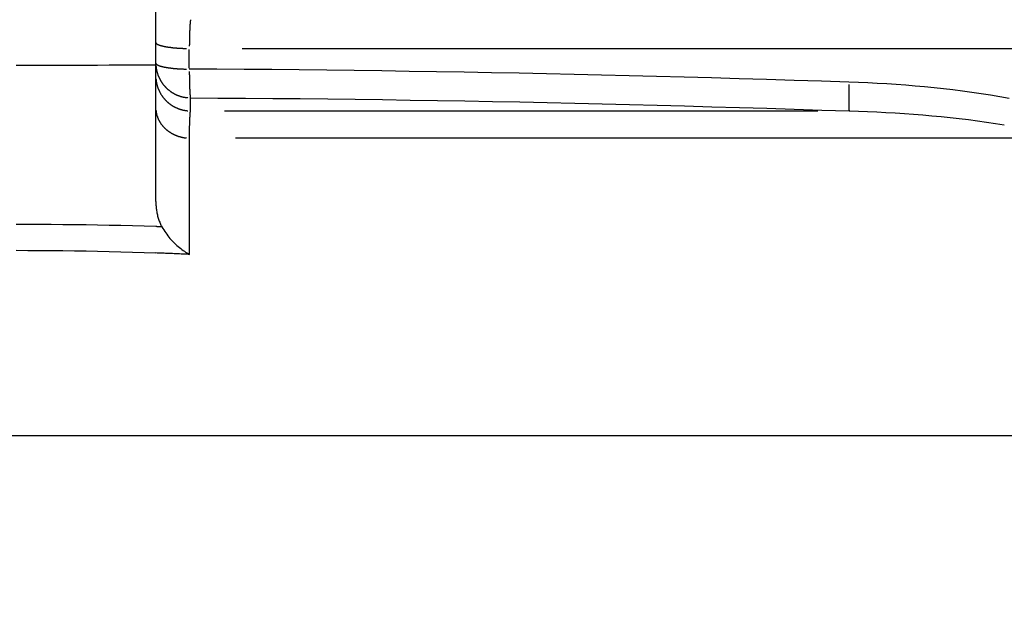
# Model space of a CAD drawing. Extents: x 0 to 944, y 0 to 618.
# Drawn here: x 238 to 252, y 431 to 440 of the extents above; entities that cross this region are included whole.
import ezdxf

# ---------------------------------------------------------------- set-up
doc = ezdxf.new("R2010")
doc.units = 0
doc.header["$LTSCALE"] = 4.3
doc.layers.get('DEFPOINTS').update_dxf_attribs({"linetype": 'CONTINUOUS'})
for name, color, linetype in [('AM_0', 2, 'CONTINUOUS'), ('AM_4', 3, 'CONTINUOUS'), ('AM_5', 3, 'CONTINUOUS')]:
    doc.layers.add(name, color=color, linetype=linetype)
doc.styles.get("Standard").update_dxf_attribs({"font": 'ISOCP.SHX', "width": 0.9})
doc.dimstyles.get("Standard").update_dxf_attribs({"dimtxt": 0.18, "dimasz": 0.18, "dimexe": 0.18, "dimexo": 0.0625, "dimgap": 0.09, "dimtad": 0, "dimtih": 1, "dimtoh": 1, "dimzin": 0, "dimcen": 0.09, "dimazin": 3, "dimtfac": 1, "dimtofl": 0, "dimtmove": 0, "dimatfit": 3})

# ---------------------------------------------------------------- blocks, each defined once
blk = doc.blocks.new('*U43')
at = {"layer": 'AM_5', "color": 7, "width": 0.9}
blk.add_text('B', height=9, dxfattribs=at).set_placement((298.09, 245.607))
blk = doc.blocks.new('*D25')
at = {"layer": 'AM_5'}
for p, q in [((407.33, 467.157), (407.33, 234.357)), ((195.329, 465.657), (195.329, 234.357)), ((204.329, 238.857), (398.33, 238.857))]:
    blk.add_line(p, q, dxfattribs=at)
for points in [[(204.329, 240.357), (204.329, 237.357), (195.329, 238.857)], [(398.33, 240.357), (398.33, 237.357), (407.33, 238.857)]]:
    blk.add_solid(points, dxfattribs=at)
at = {"layer": 'DEFPOINTS', "color": 0}
for p in [(407.33, 471.657), (195.329, 470.157), (407.33, 238.857)]:
    blk.add_point(p, dxfattribs=at)
at = {"layer": 'AM_0'}
blk.add_blockref('*U43', (0, 0), dxfattribs=at)
blk = doc.blocks.new('*U58')
at = {"layer": 'AM_5', "color": 7, "width": 0.9}
blk.add_text('A', height=9, dxfattribs=at).set_placement((316.895, 275.353))
blk = doc.blocks.new('*D27')
at = {"layer": 'AM_5'}
for p, q in [((407.33, 467.157), (407.33, 264.103)), ((238.329, 327.984), (238.329, 314.216)), ((238.329, 289.466), (238.329, 264.103)), ((247.329, 268.603), (398.33, 268.603))]:
    blk.add_line(p, q, dxfattribs=at)
for points in [[(247.329, 270.103), (247.329, 267.103), (238.329, 268.603)], [(398.33, 270.103), (398.33, 267.103), (407.33, 268.603)]]:
    blk.add_solid(points, dxfattribs=at)
at = {"layer": 'DEFPOINTS', "color": 0}
for p in [(407.33, 471.657), (238.329, 332.484), (407.33, 268.603)]:
    blk.add_point(p, dxfattribs=at)
at = {"layer": 'AM_0'}
blk.add_blockref('*U58', (0, 0), dxfattribs=at)

msp = doc.modelspace()

# ---------------------------------------------------------------- linework, layer by layer
at = {"layer": 'AM_0'}
msp.add_line((240.329, 437.052), (240.329, 451.187), dxfattribs=at)
at = {"layer": 'AM_0', "flags": 128}
for points in [[(240.329, 437.052), (240.33, 437.035), (240.33, 437.019), (240.331, 437.002), (240.332, 436.986), (240.333, 436.97), (240.335, 436.953), (240.337, 436.937), (240.339, 436.922), (240.342, 436.906), (240.345, 436.89), (240.348, 436.875), (240.352, 436.86), (240.355, 436.844), (240.36, 436.829), (240.364, 436.815), (240.369, 436.8), (240.374, 436.785), (240.379, 436.771), (240.385, 436.757), (240.39, 436.743), (240.397, 436.73), (240.403, 436.716), (240.41, 436.703), (240.417, 436.69)], [(240.417, 436.69), (240.429, 436.668), (240.443, 436.646), (240.457, 436.625), (240.471, 436.604), (240.486, 436.583), (240.501, 436.563), (240.516, 436.544), (240.532, 436.525), (240.548, 436.506), (240.565, 436.489), (240.581, 436.471), (240.598, 436.455), (240.615, 436.438), (240.632, 436.423), (240.65, 436.407), (240.667, 436.393), (240.685, 436.379), (240.702, 436.365), (240.72, 436.352), (240.738, 436.34), (240.756, 436.328), (240.774, 436.317), (240.792, 436.306), (240.81, 436.296)]]:
    msp.add_lwpolyline(points, dxfattribs=at)
at = {"layer": 'AM_4'}
for p, q in [((240.808, 438.963), (240.808, 439.229)), ((241.566, 439.244), (255.212, 439.244)), ((240.826, 438.35), (240.825, 438.537)), ((241.314, 438.35), (249.809, 438.35)), ((252.785, 437.96), (241.47, 437.96)), ((201.408, 433.703), (275.251, 433.703))]:
    msp.add_line(p, q, dxfattribs=at)
at = {"layer": 'AM_4', "flags": 128}
for points in [[(240.329, 439.003), (240.163, 439.003), (239.996, 439.003), (239.829, 439.003), (239.663, 439.003), (239.496, 439.002), (239.329, 439.002), (239.163, 439.002), (238.996, 439.002), (238.829, 439.002), (238.663, 439.002), (238.496, 439.002), (238.329, 439.002)], [(250.253, 438.761), (249.859, 438.775), (249.466, 438.787), (249.072, 438.799), (248.679, 438.811), (248.285, 438.823), (247.892, 438.834), (247.498, 438.844), (247.105, 438.854), (246.711, 438.864), (246.318, 438.873), (245.924, 438.882), (245.531, 438.89), (245.137, 438.897), (244.744, 438.905), (244.35, 438.911), (243.957, 438.917), (243.563, 438.923), (243.169, 438.928), (242.776, 438.933), (242.382, 438.937), (241.989, 438.941), (241.595, 438.944), (241.202, 438.947), (240.808, 438.949)], [(252.546, 438.527), (252.412, 438.551), (252.279, 438.574), (252.145, 438.596), (252.01, 438.615), (251.876, 438.634), (251.741, 438.651), (251.606, 438.666), (251.471, 438.681), (251.336, 438.694), (251.2, 438.706), (251.065, 438.717), (250.929, 438.727), (250.794, 438.736), (250.658, 438.744), (250.523, 438.75), (250.388, 438.756), (250.253, 438.761)], [(240.825, 438.537), (241.218, 438.535), (241.611, 438.533), (242.004, 438.53), (242.397, 438.526), (242.79, 438.522), (243.183, 438.517), (243.576, 438.512), (243.969, 438.506), (244.362, 438.5), (244.755, 438.493), (245.148, 438.486), (245.54, 438.478), (245.933, 438.47), (246.326, 438.462), (246.719, 438.453), (247.112, 438.443), (247.505, 438.433), (247.898, 438.422), (248.291, 438.411), (248.684, 438.4), (249.077, 438.388), (249.47, 438.376), (249.863, 438.363), (250.256, 438.35)], [(240.809, 437.96), (240.809, 437.986), (240.81, 438.012), (240.81, 438.038), (240.811, 438.062), (240.812, 438.085), (240.812, 438.108), (240.813, 438.129), (240.814, 438.15), (240.814, 438.169), (240.815, 438.188), (240.816, 438.206), (240.817, 438.223), (240.817, 438.239), (240.818, 438.254), (240.819, 438.268), (240.819, 438.281), (240.82, 438.293), (240.821, 438.304), (240.822, 438.314), (240.823, 438.323), (240.823, 438.331), (240.824, 438.339), (240.825, 438.345), (240.826, 438.35)], [(250.256, 438.35), (250.388, 438.346), (250.519, 438.341), (250.651, 438.335), (250.783, 438.328), (250.915, 438.321), (251.046, 438.312), (251.178, 438.303), (251.309, 438.293), (251.44, 438.281), (251.571, 438.269), (251.701, 438.255), (251.832, 438.241), (251.962, 438.225), (252.091, 438.208), (252.22, 438.19), (252.349, 438.17), (252.477, 438.149)], [(240.81, 436.296), (240.81, 436.365), (240.81, 436.434), (240.81, 436.504), (240.81, 436.573), (240.81, 436.642), (240.81, 436.712), (240.81, 436.781), (240.81, 436.85), (240.81, 436.92), (240.81, 436.989), (240.81, 437.058), (240.809, 437.128), (240.809, 437.197), (240.809, 437.266), (240.809, 437.336), (240.809, 437.405), (240.809, 437.474), (240.809, 437.544), (240.809, 437.613), (240.809, 437.682), (240.809, 437.752), (240.809, 437.821), (240.809, 437.89), (240.809, 437.96)], [(240.329, 436.693), (240.163, 436.698), (239.996, 436.703), (239.83, 436.707), (239.663, 436.711), (239.496, 436.714), (239.33, 436.717), (239.163, 436.719), (238.996, 436.721), (238.83, 436.723), (238.663, 436.724), (238.496, 436.725), (238.329, 436.725)], [(240.417, 436.69), (240.413, 436.69), (240.409, 436.69), (240.406, 436.691), (240.402, 436.691), (240.398, 436.691), (240.395, 436.691), (240.391, 436.691), (240.388, 436.691), (240.384, 436.691), (240.38, 436.691), (240.377, 436.691), (240.373, 436.692), (240.369, 436.692), (240.366, 436.692), (240.362, 436.692), (240.359, 436.692), (240.355, 436.692), (240.351, 436.692), (240.348, 436.692), (240.344, 436.693), (240.34, 436.693), (240.337, 436.693), (240.333, 436.693), (240.329, 436.693)], [(238.329, 436.354), (238.496, 436.353), (238.663, 436.353), (238.83, 436.351), (238.996, 436.349), (239.163, 436.347), (239.33, 436.344), (239.496, 436.341), (239.663, 436.337), (239.83, 436.332), (239.996, 436.327), (240.163, 436.322), (240.329, 436.316)], [(240.81, 436.296), (240.79, 436.296), (240.77, 436.297), (240.75, 436.298), (240.73, 436.299), (240.71, 436.3), (240.69, 436.301), (240.67, 436.302), (240.65, 436.303), (240.63, 436.304), (240.61, 436.305), (240.59, 436.305), (240.57, 436.306), (240.55, 436.307), (240.53, 436.308), (240.51, 436.309), (240.49, 436.31), (240.47, 436.31), (240.45, 436.311), (240.43, 436.312), (240.41, 436.313), (240.39, 436.314), (240.37, 436.314), (240.35, 436.315), (240.329, 436.316)]]:
    msp.add_lwpolyline(points, dxfattribs=at)
at = {"layer": 'AM_4'}
for points in [[(240.828, 439.656, 0), (240.828, 439.656, 0), (240.828, 439.655, 0), (240.827, 439.655, 0), (240.827, 439.654, 0), (240.827, 439.654, 0), (240.827, 439.653, 0), (240.826, 439.653, 0), (240.826, 439.652, 0), (240.826, 439.651, 0), (240.826, 439.65, 0), (240.826, 439.65, 0), (240.825, 439.649, 0), (240.825, 439.648, 0), (240.825, 439.647, 0), (240.825, 439.646, 0), (240.825, 439.645, 0), (240.824, 439.644, 0), (240.824, 439.642, 0), (240.824, 439.641, 0), (240.824, 439.64, 0), (240.824, 439.639, 0), (240.823, 439.637, 0), (240.823, 439.636, 0), (240.823, 439.634, 0), (240.823, 439.633, 0), (240.823, 439.631, 0), (240.822, 439.63, 0), (240.822, 439.628, 0), (240.822, 439.626, 0), (240.822, 439.625, 0), (240.822, 439.623, 0), (240.821, 439.621, 0), (240.821, 439.619, 0), (240.821, 439.617, 0), (240.821, 439.615, 0), (240.821, 439.613, 0), (240.82, 439.611, 0), (240.82, 439.609, 0), (240.82, 439.607, 0), (240.82, 439.605, 0), (240.82, 439.603, 0), (240.819, 439.6, 0), (240.819, 439.598, 0), (240.819, 439.596, 0), (240.819, 439.593, 0), (240.819, 439.591, 0), (240.818, 439.589, 0), (240.818, 439.586, 0), (240.818, 439.583, 0), (240.818, 439.581, 0), (240.818, 439.578, 0), (240.818, 439.576, 0), (240.817, 439.573, 0), (240.817, 439.57, 0), (240.817, 439.567, 0), (240.817, 439.565, 0), (240.817, 439.562, 0), (240.816, 439.559, 0), (240.816, 439.556, 0), (240.816, 439.553, 0), (240.816, 439.55, 0), (240.816, 439.547, 0), (240.816, 439.544, 0), (240.815, 439.54, 0), (240.815, 439.537, 0), (240.815, 439.534, 0), (240.815, 439.531, 0), (240.815, 439.528, 0), (240.815, 439.524, 0), (240.815, 439.521, 0), (240.814, 439.517, 0), (240.814, 439.514, 0), (240.814, 439.511, 0), (240.814, 439.507, 0), (240.814, 439.504, 0), (240.814, 439.5, 0), (240.813, 439.496, 0), (240.813, 439.493, 0), (240.813, 439.489, 0), (240.813, 439.485, 0), (240.813, 439.482, 0), (240.813, 439.478, 0), (240.813, 439.474, 0), (240.812, 439.47, 0), (240.812, 439.467, 0), (240.812, 439.463, 0), (240.812, 439.459, 0), (240.812, 439.455, 0), (240.812, 439.451, 0), (240.812, 439.447, 0), (240.812, 439.443, 0), (240.811, 439.439, 0), (240.811, 439.435, 0), (240.811, 439.431, 0), (240.811, 439.427, 0), (240.811, 439.422, 0), (240.811, 439.418, 0), (240.811, 439.414, 0), (240.811, 439.41, 0), (240.811, 439.406, 0), (240.81, 439.401, 0), (240.81, 439.397, 0), (240.81, 439.393, 0), (240.81, 439.388, 0), (240.81, 439.384, 0), (240.81, 439.38, 0), (240.81, 439.375, 0), (240.81, 439.371, 0), (240.81, 439.366, 0), (240.81, 439.362, 0), (240.809, 439.357, 0), (240.809, 439.353, 0), (240.809, 439.348, 0), (240.809, 439.344, 0), (240.809, 439.339, 0), (240.809, 439.335, 0), (240.809, 439.33, 0), (240.809, 439.325, 0), (240.809, 439.321, 0), (240.809, 439.316, 0), (240.809, 439.311, 0), (240.809, 439.307, 0), (240.809, 439.302, 0), (240.809, 439.297, 0), (240.808, 439.293, 0), (240.808, 439.288, 0), (240.808, 439.283, 0), (240.808, 439.278, 0)], [(240.331, 439.324, 0), (240.331, 439.324, 0), (240.332, 439.323, 0), (240.332, 439.322, 0), (240.333, 439.321, 0), (240.334, 439.32, 0), (240.334, 439.319, 0), (240.335, 439.318, 0), (240.336, 439.317, 0), (240.337, 439.316, 0), (240.338, 439.315, 0), (240.339, 439.314, 0), (240.34, 439.313, 0), (240.341, 439.312, 0), (240.342, 439.312, 0), (240.344, 439.311, 0), (240.345, 439.31, 0), (240.346, 439.309, 0), (240.348, 439.308, 0), (240.349, 439.307, 0), (240.351, 439.306, 0), (240.352, 439.305, 0), (240.354, 439.304, 0), (240.355, 439.303, 0), (240.357, 439.303, 0), (240.359, 439.302, 0), (240.361, 439.301, 0), (240.363, 439.3, 0), (240.365, 439.299, 0), (240.367, 439.298, 0), (240.369, 439.297, 0), (240.371, 439.296, 0), (240.373, 439.296, 0), (240.375, 439.295, 0), (240.377, 439.294, 0), (240.38, 439.293, 0), (240.382, 439.292, 0), (240.385, 439.291, 0), (240.387, 439.291, 0), (240.39, 439.29, 0), (240.392, 439.289, 0), (240.395, 439.288, 0), (240.397, 439.287, 0), (240.4, 439.287, 0), (240.403, 439.286, 0), (240.406, 439.285, 0), (240.409, 439.284, 0), (240.412, 439.283, 0), (240.415, 439.283, 0), (240.418, 439.282, 0), (240.421, 439.281, 0), (240.424, 439.28, 0), (240.427, 439.28, 0), (240.43, 439.279, 0), (240.433, 439.278, 0), (240.437, 439.277, 0), (240.44, 439.277, 0), (240.443, 439.276, 0), (240.447, 439.275, 0), (240.45, 439.274, 0), (240.454, 439.274, 0), (240.457, 439.273, 0), (240.461, 439.272, 0), (240.465, 439.272, 0), (240.468, 439.271, 0), (240.472, 439.27, 0), (240.476, 439.27, 0), (240.48, 439.269, 0), (240.484, 439.268, 0), (240.488, 439.268, 0), (240.491, 439.267, 0), (240.495, 439.266, 0), (240.499, 439.266, 0), (240.503, 439.265, 0), (240.508, 439.265, 0), (240.512, 439.264, 0), (240.516, 439.263, 0), (240.52, 439.263, 0), (240.524, 439.262, 0), (240.529, 439.262, 0), (240.533, 439.261, 0), (240.537, 439.261, 0), (240.542, 439.26, 0), (240.546, 439.26, 0), (240.55, 439.259, 0), (240.555, 439.258, 0), (240.559, 439.258, 0), (240.564, 439.257, 0), (240.569, 439.257, 0), (240.573, 439.256, 0), (240.578, 439.256, 0), (240.582, 439.256, 0), (240.587, 439.255, 0), (240.592, 439.255, 0), (240.597, 439.254, 0), (240.601, 439.254, 0), (240.606, 439.253, 0), (240.611, 439.253, 0), (240.616, 439.253, 0), (240.621, 439.252, 0), (240.626, 439.252, 0), (240.63, 439.251, 0), (240.635, 439.251, 0), (240.64, 439.251, 0), (240.645, 439.25, 0), (240.65, 439.25, 0), (240.655, 439.25, 0), (240.66, 439.249, 0), (240.665, 439.249, 0), (240.671, 439.249, 0), (240.676, 439.248, 0), (240.681, 439.248, 0), (240.686, 439.248, 0), (240.691, 439.248, 0), (240.696, 439.247, 0), (240.701, 439.247, 0), (240.707, 439.247, 0), (240.712, 439.247, 0), (240.717, 439.246, 0), (240.722, 439.246, 0), (240.728, 439.246, 0), (240.733, 439.246, 0), (240.738, 439.246, 0), (240.743, 439.245, 0), (240.749, 439.245, 0), (240.754, 439.245, 0), (240.759, 439.245, 0), (240.765, 439.245, 0), (240.77, 439.245, 0)], [(240.331, 439.029, 0), (240.331, 439.028, 0), (240.332, 439.027, 0), (240.332, 439.026, 0), (240.333, 439.025, 0), (240.334, 439.024, 0), (240.334, 439.023, 0), (240.335, 439.022, 0), (240.336, 439.021, 0), (240.337, 439.02, 0), (240.338, 439.02, 0), (240.339, 439.019, 0), (240.34, 439.018, 0), (240.341, 439.017, 0), (240.342, 439.016, 0), (240.344, 439.015, 0), (240.345, 439.014, 0), (240.346, 439.013, 0), (240.348, 439.012, 0), (240.349, 439.011, 0), (240.351, 439.01, 0), (240.352, 439.01, 0), (240.354, 439.009, 0), (240.355, 439.008, 0), (240.357, 439.007, 0), (240.359, 439.006, 0), (240.361, 439.005, 0), (240.363, 439.004, 0), (240.365, 439.003, 0), (240.367, 439.003, 0), (240.369, 439.002, 0), (240.371, 439.001, 0), (240.373, 439, 0), (240.375, 438.999, 0), (240.377, 438.998, 0), (240.38, 438.997, 0), (240.382, 438.997, 0), (240.385, 438.996, 0), (240.387, 438.995, 0), (240.39, 438.994, 0), (240.392, 438.993, 0), (240.395, 438.992, 0), (240.397, 438.992, 0), (240.4, 438.991, 0), (240.403, 438.99, 0), (240.406, 438.989, 0), (240.409, 438.988, 0), (240.412, 438.988, 0), (240.415, 438.987, 0), (240.418, 438.986, 0), (240.421, 438.985, 0), (240.424, 438.985, 0), (240.427, 438.984, 0), (240.43, 438.983, 0), (240.433, 438.982, 0), (240.437, 438.982, 0), (240.44, 438.981, 0), (240.443, 438.98, 0), (240.447, 438.979, 0), (240.45, 438.979, 0), (240.454, 438.978, 0), (240.457, 438.977, 0), (240.461, 438.977, 0), (240.465, 438.976, 0), (240.468, 438.975, 0), (240.472, 438.975, 0), (240.476, 438.974, 0), (240.48, 438.973, 0), (240.484, 438.973, 0), (240.488, 438.972, 0), (240.491, 438.971, 0), (240.495, 438.971, 0), (240.499, 438.97, 0), (240.503, 438.97, 0), (240.508, 438.969, 0), (240.512, 438.968, 0), (240.516, 438.968, 0), (240.52, 438.967, 0), (240.524, 438.967, 0), (240.529, 438.966, 0), (240.533, 438.965, 0), (240.537, 438.965, 0), (240.542, 438.964, 0), (240.546, 438.964, 0), (240.55, 438.963, 0), (240.555, 438.963, 0), (240.559, 438.962, 0), (240.564, 438.962, 0), (240.569, 438.961, 0), (240.573, 438.961, 0), (240.578, 438.96, 0), (240.582, 438.96, 0), (240.587, 438.959, 0), (240.592, 438.959, 0), (240.597, 438.959, 0), (240.601, 438.958, 0), (240.606, 438.958, 0), (240.611, 438.957, 0), (240.616, 438.957, 0), (240.621, 438.956, 0), (240.626, 438.956, 0), (240.63, 438.956, 0), (240.635, 438.955, 0), (240.64, 438.955, 0), (240.645, 438.955, 0), (240.65, 438.954, 0), (240.655, 438.954, 0), (240.66, 438.954, 0), (240.665, 438.953, 0), (240.671, 438.953, 0), (240.676, 438.953, 0), (240.681, 438.952, 0), (240.686, 438.952, 0), (240.691, 438.952, 0), (240.696, 438.952, 0), (240.701, 438.951, 0), (240.707, 438.951, 0), (240.712, 438.951, 0), (240.717, 438.951, 0), (240.722, 438.951, 0), (240.728, 438.95, 0), (240.733, 438.95, 0), (240.738, 438.95, 0), (240.743, 438.95, 0), (240.749, 438.95, 0), (240.754, 438.95, 0), (240.759, 438.949, 0), (240.765, 438.949, 0), (240.77, 438.949, 0)], [(240.331, 438.997, 0), (240.331, 438.991, 0), (240.332, 438.986, 0), (240.333, 438.98, 0), (240.333, 438.975, 0), (240.334, 438.969, 0), (240.335, 438.964, 0), (240.335, 438.959, 0), (240.336, 438.953, 0), (240.337, 438.948, 0), (240.338, 438.942, 0), (240.339, 438.937, 0), (240.34, 438.932, 0), (240.342, 438.926, 0), (240.343, 438.921, 0), (240.344, 438.916, 0), (240.346, 438.91, 0), (240.347, 438.905, 0), (240.348, 438.9, 0), (240.35, 438.894, 0), (240.351, 438.889, 0), (240.353, 438.884, 0), (240.355, 438.879, 0), (240.357, 438.874, 0), (240.358, 438.868, 0), (240.36, 438.863, 0), (240.362, 438.858, 0), (240.364, 438.853, 0), (240.366, 438.848, 0), (240.368, 438.843, 0), (240.37, 438.838, 0), (240.373, 438.833, 0), (240.375, 438.828, 0), (240.377, 438.823, 0), (240.38, 438.818, 0), (240.382, 438.813, 0), (240.385, 438.808, 0), (240.387, 438.803, 0), (240.39, 438.799, 0), (240.392, 438.794, 0), (240.395, 438.789, 0), (240.398, 438.784, 0), (240.401, 438.78, 0), (240.403, 438.775, 0), (240.406, 438.77, 0), (240.409, 438.766, 0), (240.412, 438.761, 0), (240.415, 438.756, 0), (240.418, 438.752, 0), (240.422, 438.747, 0), (240.425, 438.743, 0), (240.428, 438.739, 0), (240.431, 438.734, 0), (240.435, 438.73, 0), (240.438, 438.726, 0), (240.441, 438.721, 0), (240.445, 438.717, 0), (240.448, 438.713, 0), (240.452, 438.709, 0), (240.456, 438.705, 0), (240.459, 438.701, 0), (240.463, 438.697, 0), (240.467, 438.693, 0), (240.471, 438.689, 0), (240.474, 438.685, 0), (240.478, 438.681, 0), (240.482, 438.677, 0), (240.486, 438.673, 0), (240.49, 438.669, 0), (240.494, 438.666, 0), (240.498, 438.662, 0), (240.503, 438.659, 0), (240.507, 438.655, 0), (240.511, 438.651, 0), (240.515, 438.648, 0), (240.519, 438.645, 0), (240.524, 438.641, 0), (240.528, 438.638, 0), (240.533, 438.635, 0), (240.537, 438.631, 0), (240.541, 438.628, 0), (240.546, 438.625, 0), (240.551, 438.622, 0), (240.555, 438.619, 0), (240.56, 438.616, 0), (240.564, 438.613, 0), (240.569, 438.61, 0), (240.574, 438.607, 0), (240.578, 438.605, 0), (240.583, 438.602, 0), (240.588, 438.599, 0), (240.593, 438.597, 0), (240.598, 438.594, 0), (240.603, 438.592, 0), (240.608, 438.589, 0), (240.612, 438.587, 0), (240.617, 438.584, 0), (240.622, 438.582, 0), (240.627, 438.58, 0), (240.632, 438.578, 0), (240.638, 438.575, 0), (240.643, 438.573, 0), (240.648, 438.571, 0), (240.653, 438.569, 0), (240.658, 438.568, 0), (240.663, 438.566, 0), (240.668, 438.564, 0), (240.674, 438.562, 0), (240.679, 438.56, 0), (240.684, 438.559, 0), (240.689, 438.557, 0), (240.695, 438.556, 0), (240.7, 438.554, 0), (240.705, 438.553, 0), (240.711, 438.552, 0), (240.716, 438.55, 0), (240.721, 438.549, 0), (240.727, 438.548, 0), (240.732, 438.547, 0), (240.737, 438.546, 0), (240.743, 438.545, 0), (240.748, 438.544, 0), (240.754, 438.543, 0), (240.759, 438.542, 0), (240.764, 438.542, 0), (240.77, 438.541, 0), (240.775, 438.54, 0), (240.781, 438.54, 0), (240.786, 438.539, 0)], [(240.808, 438.917, 0), (240.808, 438.912, 0), (240.808, 438.908, 0), (240.808, 438.903, 0), (240.808, 438.899, 0), (240.808, 438.894, 0), (240.808, 438.89, 0), (240.808, 438.886, 0), (240.808, 438.881, 0), (240.808, 438.877, 0), (240.808, 438.872, 0), (240.809, 438.868, 0), (240.809, 438.864, 0), (240.809, 438.859, 0), (240.809, 438.855, 0), (240.809, 438.851, 0), (240.809, 438.847, 0), (240.809, 438.842, 0), (240.809, 438.838, 0), (240.809, 438.834, 0), (240.809, 438.83, 0), (240.809, 438.825, 0), (240.809, 438.821, 0), (240.809, 438.817, 0), (240.809, 438.813, 0), (240.809, 438.809, 0), (240.809, 438.805, 0), (240.809, 438.801, 0), (240.81, 438.797, 0), (240.81, 438.793, 0), (240.81, 438.789, 0), (240.81, 438.785, 0), (240.81, 438.781, 0), (240.81, 438.777, 0), (240.81, 438.773, 0), (240.81, 438.769, 0), (240.81, 438.765, 0), (240.81, 438.761, 0), (240.81, 438.757, 0), (240.811, 438.754, 0), (240.811, 438.75, 0), (240.811, 438.746, 0), (240.811, 438.742, 0), (240.811, 438.739, 0), (240.811, 438.735, 0), (240.811, 438.731, 0), (240.811, 438.728, 0), (240.811, 438.724, 0), (240.811, 438.72, 0), (240.812, 438.717, 0), (240.812, 438.713, 0), (240.812, 438.71, 0), (240.812, 438.706, 0), (240.812, 438.703, 0), (240.812, 438.699, 0), (240.812, 438.696, 0), (240.812, 438.693, 0), (240.812, 438.689, 0), (240.813, 438.686, 0), (240.813, 438.683, 0), (240.813, 438.679, 0), (240.813, 438.676, 0), (240.813, 438.673, 0), (240.813, 438.67, 0), (240.813, 438.667, 0), (240.813, 438.664, 0), (240.814, 438.661, 0), (240.814, 438.658, 0), (240.814, 438.655, 0), (240.814, 438.652, 0), (240.814, 438.649, 0), (240.814, 438.646, 0), (240.814, 438.643, 0), (240.815, 438.64, 0), (240.815, 438.637, 0), (240.815, 438.635, 0), (240.815, 438.632, 0), (240.815, 438.629, 0), (240.815, 438.626, 0), (240.815, 438.624, 0), (240.816, 438.621, 0), (240.816, 438.619, 0), (240.816, 438.616, 0), (240.816, 438.614, 0), (240.816, 438.611, 0), (240.816, 438.609, 0), (240.817, 438.606, 0), (240.817, 438.604, 0), (240.817, 438.602, 0), (240.817, 438.599, 0), (240.817, 438.597, 0), (240.817, 438.595, 0), (240.817, 438.593, 0), (240.818, 438.591, 0), (240.818, 438.589, 0), (240.818, 438.587, 0), (240.818, 438.585, 0), (240.818, 438.583, 0), (240.818, 438.581, 0), (240.819, 438.579, 0), (240.819, 438.577, 0), (240.819, 438.575, 0), (240.819, 438.573, 0), (240.819, 438.572, 0), (240.82, 438.57, 0), (240.82, 438.568, 0), (240.82, 438.567, 0), (240.82, 438.565, 0), (240.82, 438.564, 0), (240.82, 438.562, 0), (240.821, 438.561, 0), (240.821, 438.559, 0), (240.821, 438.558, 0), (240.821, 438.556, 0), (240.821, 438.555, 0), (240.822, 438.554, 0), (240.822, 438.553, 0), (240.822, 438.551, 0), (240.822, 438.55, 0), (240.822, 438.549, 0), (240.822, 438.548, 0), (240.823, 438.547, 0), (240.823, 438.546, 0), (240.823, 438.545, 0), (240.823, 438.544, 0), (240.823, 438.544, 0), (240.824, 438.543, 0), (240.824, 438.542, 0), (240.824, 438.541, 0)], [(240.331, 438.809, 0), (240.331, 438.804, 0), (240.332, 438.798, 0), (240.333, 438.793, 0), (240.333, 438.788, 0), (240.334, 438.782, 0), (240.335, 438.777, 0), (240.335, 438.771, 0), (240.336, 438.766, 0), (240.337, 438.76, 0), (240.338, 438.755, 0), (240.339, 438.75, 0), (240.34, 438.744, 0), (240.342, 438.739, 0), (240.343, 438.734, 0), (240.344, 438.728, 0), (240.346, 438.723, 0), (240.347, 438.718, 0), (240.348, 438.712, 0), (240.35, 438.707, 0), (240.352, 438.702, 0), (240.353, 438.697, 0), (240.355, 438.692, 0), (240.357, 438.686, 0), (240.358, 438.681, 0), (240.36, 438.676, 0), (240.362, 438.671, 0), (240.364, 438.666, 0), (240.366, 438.661, 0), (240.368, 438.656, 0), (240.37, 438.651, 0), (240.373, 438.646, 0), (240.375, 438.641, 0), (240.377, 438.636, 0), (240.38, 438.631, 0), (240.382, 438.626, 0), (240.385, 438.621, 0), (240.387, 438.616, 0), (240.39, 438.611, 0), (240.392, 438.606, 0), (240.395, 438.602, 0), (240.398, 438.597, 0), (240.401, 438.592, 0), (240.403, 438.588, 0), (240.406, 438.583, 0), (240.409, 438.578, 0), (240.412, 438.574, 0), (240.415, 438.569, 0), (240.418, 438.565, 0), (240.422, 438.56, 0), (240.425, 438.556, 0), (240.428, 438.551, 0), (240.431, 438.547, 0), (240.435, 438.543, 0), (240.438, 438.538, 0), (240.442, 438.534, 0), (240.445, 438.53, 0), (240.449, 438.526, 0), (240.452, 438.521, 0), (240.456, 438.517, 0), (240.459, 438.513, 0), (240.463, 438.509, 0), (240.467, 438.505, 0), (240.471, 438.501, 0), (240.475, 438.497, 0), (240.478, 438.493, 0), (240.482, 438.49, 0), (240.486, 438.486, 0), (240.49, 438.482, 0), (240.494, 438.478, 0), (240.499, 438.475, 0), (240.503, 438.471, 0), (240.507, 438.468, 0), (240.511, 438.464, 0), (240.515, 438.461, 0), (240.52, 438.457, 0), (240.524, 438.454, 0), (240.528, 438.451, 0), (240.533, 438.447, 0), (240.537, 438.444, 0), (240.542, 438.441, 0), (240.546, 438.438, 0), (240.551, 438.435, 0), (240.555, 438.432, 0), (240.56, 438.429, 0), (240.565, 438.426, 0), (240.569, 438.423, 0), (240.574, 438.42, 0), (240.579, 438.417, 0), (240.583, 438.415, 0), (240.588, 438.412, 0), (240.593, 438.409, 0), (240.598, 438.407, 0), (240.603, 438.404, 0), (240.608, 438.402, 0), (240.613, 438.399, 0), (240.618, 438.397, 0), (240.623, 438.395, 0), (240.628, 438.392, 0), (240.633, 438.39, 0), (240.638, 438.388, 0), (240.643, 438.386, 0), (240.648, 438.384, 0), (240.653, 438.382, 0), (240.658, 438.38, 0), (240.663, 438.378, 0), (240.669, 438.377, 0), (240.674, 438.375, 0), (240.679, 438.373, 0), (240.684, 438.372, 0), (240.69, 438.37, 0), (240.695, 438.369, 0), (240.7, 438.367, 0), (240.705, 438.366, 0), (240.711, 438.364, 0), (240.716, 438.363, 0), (240.721, 438.362, 0), (240.727, 438.361, 0), (240.732, 438.36, 0), (240.738, 438.359, 0), (240.743, 438.358, 0), (240.748, 438.357, 0), (240.754, 438.356, 0), (240.759, 438.355, 0), (240.765, 438.354, 0), (240.77, 438.354, 0), (240.776, 438.353, 0), (240.781, 438.352, 0), (240.787, 438.352, 0)], [(250.252, 438.729, 0), (250.252, 438.725, 0), (250.252, 438.72, 0), (250.251, 438.716, 0), (250.251, 438.711, 0), (250.251, 438.707, 0), (250.251, 438.702, 0), (250.251, 438.698, 0), (250.251, 438.694, 0), (250.251, 438.689, 0), (250.251, 438.685, 0), (250.251, 438.681, 0), (250.251, 438.676, 0), (250.251, 438.672, 0), (250.25, 438.668, 0), (250.25, 438.663, 0), (250.25, 438.659, 0), (250.25, 438.655, 0), (250.25, 438.65, 0), (250.25, 438.646, 0), (250.25, 438.642, 0), (250.25, 438.638, 0), (250.25, 438.634, 0), (250.25, 438.629, 0), (250.25, 438.625, 0), (250.25, 438.621, 0), (250.25, 438.617, 0), (250.25, 438.613, 0), (250.249, 438.609, 0), (250.249, 438.605, 0), (250.249, 438.601, 0), (250.249, 438.597, 0), (250.249, 438.593, 0), (250.249, 438.589, 0), (250.249, 438.585, 0), (250.249, 438.581, 0), (250.249, 438.577, 0), (250.249, 438.573, 0), (250.249, 438.569, 0), (250.249, 438.566, 0), (250.249, 438.562, 0), (250.249, 438.558, 0), (250.249, 438.554, 0), (250.249, 438.55, 0), (250.249, 438.547, 0), (250.249, 438.543, 0), (250.249, 438.539, 0), (250.249, 438.536, 0), (250.249, 438.532, 0), (250.249, 438.529, 0), (250.249, 438.525, 0), (250.249, 438.522, 0), (250.249, 438.518, 0), (250.249, 438.515, 0), (250.249, 438.511, 0), (250.249, 438.508, 0), (250.249, 438.504, 0), (250.249, 438.501, 0), (250.249, 438.498, 0), (250.249, 438.495, 0), (250.249, 438.491, 0), (250.249, 438.488, 0), (250.249, 438.485, 0), (250.249, 438.482, 0), (250.249, 438.479, 0), (250.249, 438.476, 0), (250.249, 438.472, 0), (250.249, 438.469, 0), (250.249, 438.466, 0), (250.249, 438.463, 0), (250.249, 438.461, 0), (250.249, 438.458, 0), (250.249, 438.455, 0), (250.249, 438.452, 0), (250.249, 438.449, 0), (250.249, 438.446, 0), (250.249, 438.444, 0), (250.249, 438.441, 0), (250.249, 438.438, 0), (250.25, 438.436, 0), (250.25, 438.433, 0), (250.25, 438.431, 0), (250.25, 438.428, 0), (250.25, 438.426, 0), (250.25, 438.423, 0), (250.25, 438.421, 0), (250.25, 438.418, 0), (250.25, 438.416, 0), (250.25, 438.414, 0), (250.25, 438.411, 0), (250.25, 438.409, 0), (250.25, 438.407, 0), (250.25, 438.405, 0), (250.25, 438.403, 0), (250.251, 438.401, 0), (250.251, 438.399, 0), (250.251, 438.397, 0), (250.251, 438.395, 0), (250.251, 438.393, 0), (250.251, 438.391, 0), (250.251, 438.389, 0), (250.251, 438.387, 0), (250.251, 438.385, 0), (250.251, 438.384, 0), (250.252, 438.382, 0), (250.252, 438.38, 0), (250.252, 438.379, 0), (250.252, 438.377, 0), (250.252, 438.376, 0), (250.252, 438.374, 0), (250.252, 438.373, 0), (250.252, 438.371, 0), (250.252, 438.37, 0), (250.253, 438.369, 0), (250.253, 438.367, 0), (250.253, 438.366, 0), (250.253, 438.365, 0), (250.253, 438.364, 0), (250.253, 438.363, 0), (250.253, 438.362, 0), (250.253, 438.361, 0), (250.254, 438.36, 0), (250.254, 438.359, 0), (250.254, 438.358, 0), (250.254, 438.357, 0), (250.254, 438.356, 0), (250.254, 438.355, 0), (250.254, 438.355, 0), (250.255, 438.354, 0)], [(240.331, 438.36, 0), (240.331, 438.355, 0), (240.332, 438.35, 0), (240.332, 438.346, 0), (240.333, 438.341, 0), (240.334, 438.336, 0), (240.334, 438.332, 0), (240.335, 438.327, 0), (240.336, 438.323, 0), (240.337, 438.318, 0), (240.338, 438.313, 0), (240.339, 438.309, 0), (240.34, 438.304, 0), (240.341, 438.3, 0), (240.342, 438.295, 0), (240.344, 438.291, 0), (240.345, 438.286, 0), (240.346, 438.282, 0), (240.348, 438.277, 0), (240.349, 438.273, 0), (240.351, 438.268, 0), (240.352, 438.264, 0), (240.354, 438.259, 0), (240.355, 438.255, 0), (240.357, 438.25, 0), (240.359, 438.246, 0), (240.361, 438.242, 0), (240.363, 438.237, 0), (240.365, 438.233, 0), (240.367, 438.229, 0), (240.369, 438.224, 0), (240.371, 438.22, 0), (240.373, 438.216, 0), (240.375, 438.211, 0), (240.378, 438.207, 0), (240.38, 438.203, 0), (240.382, 438.199, 0), (240.385, 438.195, 0), (240.387, 438.191, 0), (240.39, 438.186, 0), (240.392, 438.182, 0), (240.395, 438.178, 0), (240.398, 438.174, 0), (240.4, 438.17, 0), (240.403, 438.166, 0), (240.406, 438.162, 0), (240.409, 438.158, 0), (240.412, 438.155, 0), (240.415, 438.151, 0), (240.418, 438.147, 0), (240.421, 438.143, 0), (240.424, 438.139, 0), (240.427, 438.135, 0), (240.43, 438.132, 0), (240.434, 438.128, 0), (240.437, 438.124, 0), (240.44, 438.121, 0), (240.444, 438.117, 0), (240.447, 438.113, 0), (240.451, 438.11, 0), (240.454, 438.106, 0), (240.458, 438.103, 0), (240.461, 438.099, 0), (240.465, 438.096, 0), (240.469, 438.093, 0), (240.472, 438.089, 0), (240.476, 438.086, 0), (240.48, 438.083, 0), (240.484, 438.079, 0), (240.488, 438.076, 0), (240.492, 438.073, 0), (240.496, 438.07, 0), (240.5, 438.067, 0), (240.504, 438.064, 0), (240.508, 438.061, 0), (240.512, 438.058, 0), (240.516, 438.055, 0), (240.52, 438.052, 0), (240.525, 438.049, 0), (240.529, 438.046, 0), (240.533, 438.044, 0), (240.537, 438.041, 0), (240.542, 438.038, 0), (240.546, 438.035, 0), (240.551, 438.033, 0), (240.555, 438.03, 0), (240.56, 438.028, 0), (240.564, 438.025, 0), (240.569, 438.023, 0), (240.573, 438.02, 0), (240.578, 438.018, 0), (240.583, 438.016, 0), (240.587, 438.013, 0), (240.592, 438.011, 0), (240.597, 438.009, 0), (240.602, 438.007, 0), (240.606, 438.005, 0), (240.611, 438.003, 0), (240.616, 438.001, 0), (240.621, 437.999, 0), (240.626, 437.997, 0), (240.631, 437.995, 0), (240.636, 437.993, 0), (240.641, 437.991, 0), (240.646, 437.99, 0), (240.651, 437.988, 0), (240.656, 437.986, 0), (240.661, 437.985, 0), (240.666, 437.983, 0), (240.671, 437.982, 0), (240.676, 437.98, 0), (240.681, 437.979, 0), (240.686, 437.977, 0), (240.691, 437.976, 0), (240.697, 437.975, 0), (240.702, 437.974, 0), (240.707, 437.972, 0), (240.712, 437.971, 0), (240.717, 437.97, 0), (240.723, 437.969, 0), (240.728, 437.968, 0), (240.733, 437.967, 0), (240.739, 437.966, 0), (240.744, 437.966, 0), (240.749, 437.965, 0), (240.754, 437.964, 0), (240.76, 437.963, 0), (240.765, 437.963, 0), (240.77, 437.962, 0)]]:
    msp.add_polyline3d(points, dxfattribs=at)

# ---------------------------------------------------------------- dimensions: what is measured, and where the dimension line sits
at = {"layer": 'AM_5'}
dim = msp.add_linear_dim(base=(407.33, 238.857), p1=(195.329, 470.157), p2=(407.33, 471.657), text='B', dimstyle='Standard', override={"dimscale": 4.5}, dxfattribs=at)
dim.commit()
dim.dimension.update_dxf_attribs({"geometry": '*D25', "text_midpoint": (301.33, 250.107)})
dim = msp.add_linear_dim(base=(407.33, 268.603), p1=(238.329, 332.484), p2=(407.33, 471.657), text='A', dimstyle='Standard', override={"dimscale": 4.5}, dxfattribs=at)
dim.commit()
dim.dimension.update_dxf_attribs({"geometry": '*D27', "text_midpoint": (320.54, 268.603), "dimtype": 128})

doc.saveas('drawing.dxf')
